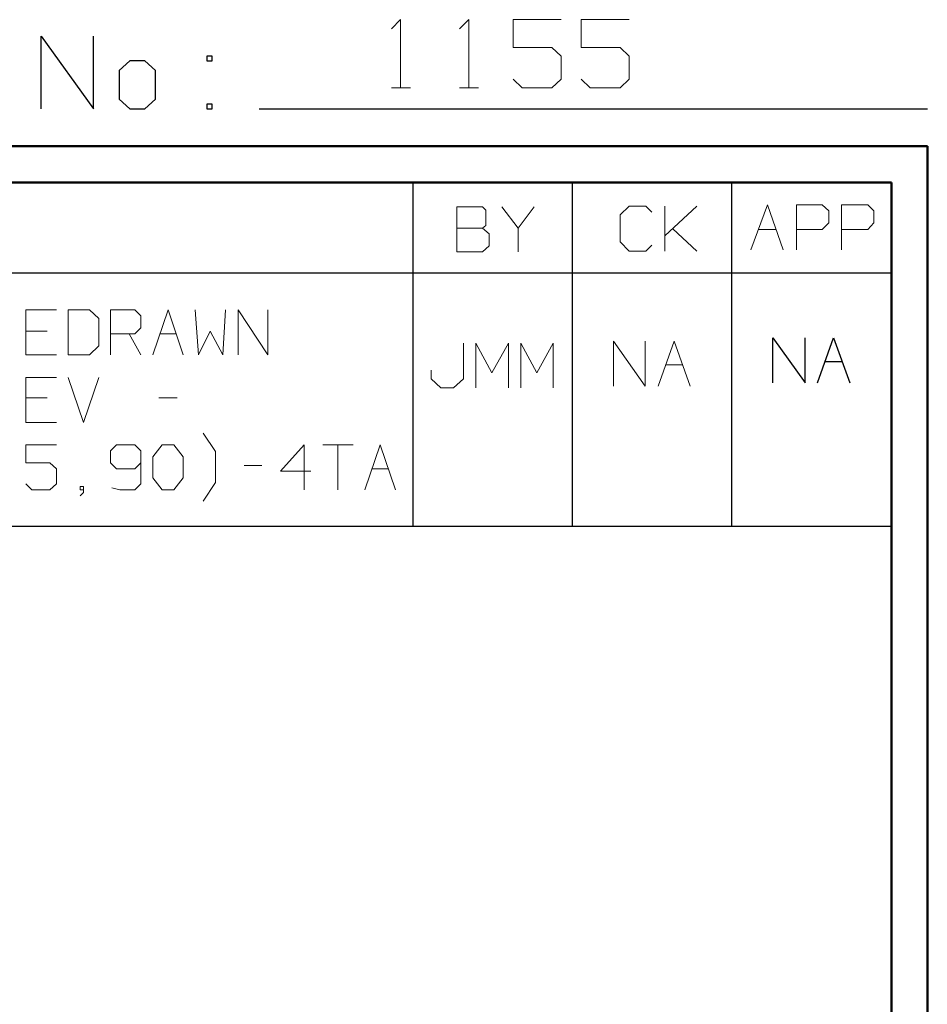
# Model space of a CAD drawing. Units: inches. Extents: x -3.57 to 3.55, y -2.65 to 2.89.
# Drawn here: x 2.6 to 3.55, y 1.86 to 2.89 of the extents above; entities that cross this region are included whole.
import ezdxf

# ---------------------------------------------------------------- set-up
doc = ezdxf.new("R2010")
doc.units = ezdxf.units.IN
doc.header["$MEASUREMENT"] = 0
doc.layers.add('Layer 1', color=7, linetype='Continuous')

msp = doc.modelspace()

# ---------------------------------------------------------------- linework, layer by layer
at = {"layer": 'Layer 1', "lineweight": 13}
for points in [[(2.9889, 2.8826), (2.9889, 2.8826), (2.9986, 2.8924), (2.9986, 2.8924)], [(2.9986, 2.8924), (2.9986, 2.8924), (2.9986, 2.8208), (2.9986, 2.8208)], [(3.0604, 2.8826), (3.0604, 2.8826), (3.0701, 2.8924), (3.0701, 2.8924)], [(3.0701, 2.8924), (3.0701, 2.8924), (3.0701, 2.8208), (3.0701, 2.8208)], [(3.1674, 2.8924), (3.1674, 2.8924), (3.1167, 2.8924), (3.1167, 2.8924)], [(3.1167, 2.8924), (3.1167, 2.8924), (3.1167, 2.8632), (3.1167, 2.8632)], [(3.2389, 2.8924), (3.2389, 2.8924), (3.1882, 2.8924), (3.1882, 2.8924)], [(3.1882, 2.8924), (3.1882, 2.8924), (3.1882, 2.8632), (3.1882, 2.8632)], [(3.1167, 2.8632), (3.1167, 2.8632), (3.1576, 2.8632), (3.1576, 2.8632)], [(3.1576, 2.8632), (3.1576, 2.8632), (3.1674, 2.8542), (3.1674, 2.8542)], [(3.1674, 2.8542), (3.1674, 2.8542), (3.1674, 2.8299), (3.1674, 2.8299)], [(3.1882, 2.8632), (3.1882, 2.8632), (3.2292, 2.8632), (3.2292, 2.8632)], [(3.2292, 2.8632), (3.2292, 2.8632), (3.2389, 2.8542), (3.2389, 2.8542)], [(3.2389, 2.8542), (3.2389, 2.8542), (3.2389, 2.8299), (3.2389, 2.8299)], [(3.1264, 2.8208), (3.1264, 2.8208), (3.1167, 2.8299), (3.1167, 2.8299)], [(3.1674, 2.8299), (3.1674, 2.8299), (3.1576, 2.8208), (3.1576, 2.8208)], [(3.1979, 2.8208), (3.1979, 2.8208), (3.1882, 2.8299), (3.1882, 2.8299)], [(3.2389, 2.8299), (3.2389, 2.8299), (3.2292, 2.8208), (3.2292, 2.8208)], [(2.9889, 2.8208), (2.9889, 2.8208), (3.009, 2.8208), (3.009, 2.8208)], [(3.0604, 2.8208), (3.0604, 2.8208), (3.0806, 2.8208), (3.0806, 2.8208)], [(3.1576, 2.8208), (3.1576, 2.8208), (3.1264, 2.8208), (3.1264, 2.8208)], [(3.2292, 2.8208), (3.2292, 2.8208), (3.1979, 2.8208), (3.1979, 2.8208)], [(3.0847, 2.6958), (3.0847, 2.6958), (3.0576, 2.6958), (3.0576, 2.6958)], [(3.0576, 2.6958), (3.0576, 2.6958), (3.0576, 2.6486), (3.0576, 2.6486)], [(3.0882, 2.6924), (3.0882, 2.6924), (3.0847, 2.6958), (3.0847, 2.6958)], [(3.0882, 2.6764), (3.0882, 2.6764), (3.0882, 2.6924), (3.0882, 2.6924)], [(3.1049, 2.6958), (3.1049, 2.6958), (3.1222, 2.6736), (3.1222, 2.6736)], [(3.1222, 2.6736), (3.1222, 2.6736), (3.1389, 2.6958), (3.1389, 2.6958)], [(3.2389, 2.6965), (3.2389, 2.6965), (3.2292, 2.6875), (3.2292, 2.6875)], [(3.2563, 2.6965), (3.2563, 2.6965), (3.2389, 2.6965), (3.2389, 2.6965)], [(3.2625, 2.6903), (3.2625, 2.6903), (3.2563, 2.6965), (3.2563, 2.6965)], [(3.2764, 2.6493), (3.2764, 2.6493), (3.2764, 2.6965), (3.2764, 2.6965)], [(3.2764, 2.6653), (3.2764, 2.6653), (3.3097, 2.6965), (3.3097, 2.6965)], [(3.3667, 2.6507), (3.3667, 2.6507), (3.384, 2.6979), (3.384, 2.6979)], [(3.384, 2.6979), (3.384, 2.6979), (3.4007, 2.6507), (3.4007, 2.6507)], [(3.4146, 2.6507), (3.4146, 2.6507), (3.4146, 2.6979), (3.4146, 2.6979)], [(3.4146, 2.6979), (3.4146, 2.6979), (3.4417, 2.6979), (3.4417, 2.6979)], [(3.4417, 2.6979), (3.4417, 2.6979), (3.4486, 2.6917), (3.4486, 2.6917)], [(3.4486, 2.6917), (3.4486, 2.6917), (3.4486, 2.6792), (3.4486, 2.6792)], [(3.4618, 2.6507), (3.4618, 2.6507), (3.4618, 2.6979), (3.4618, 2.6979)], [(3.4618, 2.6979), (3.4618, 2.6979), (3.4896, 2.6979), (3.4896, 2.6979)], [(3.4896, 2.6979), (3.4896, 2.6979), (3.4958, 2.6917), (3.4958, 2.6917)], [(3.4958, 2.6917), (3.4958, 2.6917), (3.4958, 2.6792), (3.4958, 2.6792)], [(3.2292, 2.6875), (3.2292, 2.6875), (3.2292, 2.659), (3.2292, 2.659)], [(3.4486, 2.6792), (3.4486, 2.6792), (3.4417, 2.6722), (3.4417, 2.6722)], [(3.4958, 2.6792), (3.4958, 2.6792), (3.4896, 2.6722), (3.4896, 2.6722)], [(3.0576, 2.6736), (3.0576, 2.6736), (3.0847, 2.6736), (3.0847, 2.6736)], [(3.0847, 2.6736), (3.0847, 2.6736), (3.0882, 2.6764), (3.0882, 2.6764)], [(3.0917, 2.6674), (3.0917, 2.6674), (3.0847, 2.6736), (3.0847, 2.6736)], [(3.1222, 2.6736), (3.1222, 2.6736), (3.1222, 2.6486), (3.1222, 2.6486)], [(3.3097, 2.6493), (3.3097, 2.6493), (3.2847, 2.6729), (3.2847, 2.6729)], [(3.375, 2.6722), (3.375, 2.6722), (3.3931, 2.6722), (3.3931, 2.6722)], [(3.4417, 2.6722), (3.4417, 2.6722), (3.4146, 2.6722), (3.4146, 2.6722)], [(3.4896, 2.6722), (3.4896, 2.6722), (3.4618, 2.6722), (3.4618, 2.6722)], [(3.0917, 2.6549), (3.0917, 2.6549), (3.0917, 2.6674), (3.0917, 2.6674)], [(3.2292, 2.659), (3.2292, 2.659), (3.2389, 2.6493), (3.2389, 2.6493)], [(3.0576, 2.6486), (3.0576, 2.6486), (3.0847, 2.6486), (3.0847, 2.6486)], [(3.0847, 2.6486), (3.0847, 2.6486), (3.0917, 2.6549), (3.0917, 2.6549)], [(3.2389, 2.6493), (3.2389, 2.6493), (3.2563, 2.6493), (3.2563, 2.6493)], [(3.2563, 2.6493), (3.2563, 2.6493), (3.2625, 2.6556), (3.2625, 2.6556)], [(2.6368, 2.5875), (2.6368, 2.5875), (2.6049, 2.5875), (2.6049, 2.5875)], [(2.6049, 2.5875), (2.6049, 2.5875), (2.6049, 2.5403), (2.6049, 2.5403)], [(2.6715, 2.5875), (2.6715, 2.5875), (2.6493, 2.5875), (2.6493, 2.5875)], [(2.6493, 2.5875), (2.6493, 2.5875), (2.6493, 2.5403), (2.6493, 2.5403)], [(2.6813, 2.5785), (2.6813, 2.5785), (2.6715, 2.5875), (2.6715, 2.5875)], [(2.6938, 2.5403), (2.6938, 2.5403), (2.6938, 2.5875), (2.6938, 2.5875)], [(2.6938, 2.5875), (2.6938, 2.5875), (2.7194, 2.5875), (2.7194, 2.5875)], [(2.7194, 2.5875), (2.7194, 2.5875), (2.7257, 2.5812), (2.7257, 2.5812)], [(2.7382, 2.5403), (2.7382, 2.5403), (2.7542, 2.5875), (2.7542, 2.5875)], [(2.7542, 2.5875), (2.7542, 2.5875), (2.7701, 2.5403), (2.7701, 2.5403)], [(2.7826, 2.5875), (2.7826, 2.5875), (2.7861, 2.5403), (2.7861, 2.5403)], [(2.8118, 2.5403), (2.8118, 2.5403), (2.8146, 2.5875), (2.8146, 2.5875)], [(2.8278, 2.5403), (2.8278, 2.5403), (2.8278, 2.5875), (2.8278, 2.5875)], [(2.8278, 2.5875), (2.8278, 2.5875), (2.859, 2.5403), (2.859, 2.5403)], [(2.859, 2.5403), (2.859, 2.5403), (2.859, 2.5875), (2.859, 2.5875)], [(2.6813, 2.55), (2.6813, 2.55), (2.6813, 2.5785), (2.6813, 2.5785)], [(2.7257, 2.5812), (2.7257, 2.5812), (2.7257, 2.5687), (2.7257, 2.5687)], [(2.6271, 2.5653), (2.6271, 2.5653), (2.6049, 2.5653), (2.6049, 2.5653)], [(2.7257, 2.5687), (2.7257, 2.5687), (2.7194, 2.5625), (2.7194, 2.5625)], [(2.7861, 2.5403), (2.7861, 2.5403), (2.7986, 2.5653), (2.7986, 2.5653)], [(2.7986, 2.5653), (2.7986, 2.5653), (2.8118, 2.5403), (2.8118, 2.5403)], [(2.7194, 2.5625), (2.7194, 2.5625), (2.6938, 2.5625), (2.6938, 2.5625)], [(2.7132, 2.5625), (2.7132, 2.5625), (2.7257, 2.5403), (2.7257, 2.5403)], [(2.7458, 2.5625), (2.7458, 2.5625), (2.7625, 2.5625), (2.7625, 2.5625)], [(3.2222, 2.5076), (3.2222, 2.5076), (3.2222, 2.5549), (3.2222, 2.5549)], [(3.2222, 2.5549), (3.2222, 2.5549), (3.2556, 2.5076), (3.2556, 2.5076)], [(3.2556, 2.5076), (3.2556, 2.5076), (3.2556, 2.5549), (3.2556, 2.5549)], [(3.2694, 2.5076), (3.2694, 2.5076), (3.2861, 2.5549), (3.2861, 2.5549)], [(3.2861, 2.5549), (3.2861, 2.5549), (3.3028, 2.5076), (3.3028, 2.5076)], [(2.6715, 2.5403), (2.6715, 2.5403), (2.6813, 2.55), (2.6813, 2.55)], [(3.0646, 2.5153), (3.0646, 2.5153), (3.0646, 2.5528), (3.0646, 2.5528)], [(3.0778, 2.5056), (3.0778, 2.5056), (3.0778, 2.5528), (3.0778, 2.5528)], [(3.0778, 2.5528), (3.0778, 2.5528), (3.0944, 2.5215), (3.0944, 2.5215)], [(3.0944, 2.5215), (3.0944, 2.5215), (3.1118, 2.5528), (3.1118, 2.5528)], [(3.1118, 2.5528), (3.1118, 2.5528), (3.1118, 2.5056), (3.1118, 2.5056)], [(3.125, 2.5056), (3.125, 2.5056), (3.125, 2.5528), (3.125, 2.5528)], [(3.125, 2.5528), (3.125, 2.5528), (3.1417, 2.5215), (3.1417, 2.5215)], [(3.1417, 2.5215), (3.1417, 2.5215), (3.159, 2.5528), (3.159, 2.5528)], [(3.159, 2.5528), (3.159, 2.5528), (3.159, 2.5056), (3.159, 2.5056)], [(2.6049, 2.5403), (2.6049, 2.5403), (2.6368, 2.5403), (2.6368, 2.5403)], [(2.6493, 2.5403), (2.6493, 2.5403), (2.6715, 2.5403), (2.6715, 2.5403)], [(3.0306, 2.5243), (3.0306, 2.5243), (3.0306, 2.5153), (3.0306, 2.5153)], [(3.2771, 2.5299), (3.2771, 2.5299), (3.2951, 2.5299), (3.2951, 2.5299)], [(2.6368, 2.5167), (2.6368, 2.5167), (2.6049, 2.5167), (2.6049, 2.5167)], [(2.6049, 2.5167), (2.6049, 2.5167), (2.6049, 2.4694), (2.6049, 2.4694)], [(2.6493, 2.5167), (2.6493, 2.5167), (2.6653, 2.4694), (2.6653, 2.4694)], [(2.6653, 2.4694), (2.6653, 2.4694), (2.6813, 2.5167), (2.6813, 2.5167)], [(3.0306, 2.5153), (3.0306, 2.5153), (3.041, 2.5056), (3.041, 2.5056)], [(3.0542, 2.5056), (3.0542, 2.5056), (3.0646, 2.5153), (3.0646, 2.5153)], [(3.041, 2.5056), (3.041, 2.5056), (3.0542, 2.5056), (3.0542, 2.5056)], [(2.6271, 2.4951), (2.6271, 2.4951), (2.6049, 2.4951), (2.6049, 2.4951)], [(2.7444, 2.4951), (2.7444, 2.4951), (2.7639, 2.4951), (2.7639, 2.4951)], [(2.6049, 2.4694), (2.6049, 2.4694), (2.6368, 2.4694), (2.6368, 2.4694)], [(2.8042, 2.4389), (2.8042, 2.4389), (2.791, 2.4583), (2.791, 2.4583)], [(2.6368, 2.4458), (2.6368, 2.4458), (2.6049, 2.4458), (2.6049, 2.4458)], [(2.6049, 2.4458), (2.6049, 2.4458), (2.6049, 2.4271), (2.6049, 2.4271)], [(2.7, 2.4458), (2.7, 2.4458), (2.6938, 2.4396), (2.6938, 2.4396)], [(2.7194, 2.4458), (2.7194, 2.4458), (2.7, 2.4458), (2.7, 2.4458)], [(2.7257, 2.4396), (2.7257, 2.4396), (2.7194, 2.4458), (2.7194, 2.4458)], [(2.7382, 2.4333), (2.7382, 2.4333), (2.7479, 2.4458), (2.7479, 2.4458)], [(2.7479, 2.4458), (2.7479, 2.4458), (2.7604, 2.4458), (2.7604, 2.4458)], [(2.7604, 2.4458), (2.7604, 2.4458), (2.7701, 2.4333), (2.7701, 2.4333)], [(2.8972, 2.4458), (2.8972, 2.4458), (2.8722, 2.4181), (2.8722, 2.4181)], [(2.8972, 2.3986), (2.8972, 2.3986), (2.8972, 2.4458), (2.8972, 2.4458)], [(2.9167, 2.4458), (2.9167, 2.4458), (2.9486, 2.4458), (2.9486, 2.4458)], [(2.9326, 2.4458), (2.9326, 2.4458), (2.9326, 2.3986), (2.9326, 2.3986)], [(2.9611, 2.3986), (2.9611, 2.3986), (2.9771, 2.4458), (2.9771, 2.4458)], [(2.9771, 2.4458), (2.9771, 2.4458), (2.9931, 2.3986), (2.9931, 2.3986)], [(2.6938, 2.4396), (2.6938, 2.4396), (2.6938, 2.4271), (2.6938, 2.4271)], [(2.7257, 2.4396), (2.7257, 2.4396), (2.7257, 2.4049), (2.7257, 2.4049)], [(2.7382, 2.4111), (2.7382, 2.4111), (2.7382, 2.4333), (2.7382, 2.4333)], [(2.7701, 2.4333), (2.7701, 2.4333), (2.7701, 2.4111), (2.7701, 2.4111)], [(2.8042, 2.4062), (2.8042, 2.4062), (2.8042, 2.4389), (2.8042, 2.4389)], [(2.6049, 2.4271), (2.6049, 2.4271), (2.6299, 2.4271), (2.6299, 2.4271)], [(2.6299, 2.4271), (2.6299, 2.4271), (2.6368, 2.4208), (2.6368, 2.4208)], [(2.6368, 2.4208), (2.6368, 2.4208), (2.6368, 2.4049), (2.6368, 2.4049)], [(2.6938, 2.4271), (2.6938, 2.4271), (2.7, 2.4208), (2.7, 2.4208)], [(2.7, 2.4208), (2.7, 2.4208), (2.7194, 2.4208), (2.7194, 2.4208)], [(2.7194, 2.4208), (2.7194, 2.4208), (2.7257, 2.4271), (2.7257, 2.4271)], [(2.834, 2.4243), (2.834, 2.4243), (2.8528, 2.4243), (2.8528, 2.4243)], [(2.9688, 2.4208), (2.9688, 2.4208), (2.9854, 2.4208), (2.9854, 2.4208)], [(2.7479, 2.3986), (2.7479, 2.3986), (2.7382, 2.4111), (2.7382, 2.4111)], [(2.7701, 2.4111), (2.7701, 2.4111), (2.7604, 2.3986), (2.7604, 2.3986)], [(2.8722, 2.4181), (2.8722, 2.4181), (2.9042, 2.4181), (2.9042, 2.4181)], [(2.6111, 2.3986), (2.6111, 2.3986), (2.6049, 2.4049), (2.6049, 2.4049)], [(2.6368, 2.4049), (2.6368, 2.4049), (2.6299, 2.3986), (2.6299, 2.3986)], [(2.6653, 2.4021), (2.6653, 2.4021), (2.6618, 2.4021), (2.6618, 2.4021)], [(2.6618, 2.4021), (2.6618, 2.4021), (2.6618, 2.3986), (2.6618, 2.3986)], [(2.6653, 2.3958), (2.6653, 2.3958), (2.6653, 2.4021), (2.6653, 2.4021)], [(2.7035, 2.3986), (2.7035, 2.3986), (2.6951, 2.4007), (2.6951, 2.4007)], [(2.7257, 2.4049), (2.7257, 2.4049), (2.7194, 2.3986), (2.7194, 2.3986)], [(2.791, 2.3868), (2.791, 2.3868), (2.8042, 2.4062), (2.8042, 2.4062)], [(2.6299, 2.3986), (2.6299, 2.3986), (2.6111, 2.3986), (2.6111, 2.3986)], [(2.6618, 2.3986), (2.6618, 2.3986), (2.6653, 2.3986), (2.6653, 2.3986)], [(2.6618, 2.3924), (2.6618, 2.3924), (2.6653, 2.3958), (2.6653, 2.3958)], [(2.7194, 2.3986), (2.7194, 2.3986), (2.7035, 2.3986), (2.7035, 2.3986)], [(2.7604, 2.3986), (2.7604, 2.3986), (2.7479, 2.3986), (2.7479, 2.3986)]]:
    msp.add_open_spline(points, degree=3, dxfattribs=at)
at = {"layer": 'Layer 1', "lineweight": 25}
for points in [[(2.6208, 2.7986), (2.6208, 2.7986), (2.6208, 2.875), (2.6208, 2.875)], [(2.6208, 2.875), (2.6208, 2.875), (2.6757, 2.7986), (2.6757, 2.7986)], [(2.6757, 2.7986), (2.6757, 2.7986), (2.6757, 2.875), (2.6757, 2.875)], [(2.8007, 2.8542), (2.8007, 2.8542), (2.7951, 2.8542), (2.7951, 2.8542)], [(2.7951, 2.8542), (2.7951, 2.8542), (2.7951, 2.8493), (2.7951, 2.8493)], [(2.8007, 2.8493), (2.8007, 2.8493), (2.8007, 2.8542), (2.8007, 2.8542)], [(2.7139, 2.8493), (2.7139, 2.8493), (2.7028, 2.8389), (2.7028, 2.8389)], [(2.7299, 2.8493), (2.7299, 2.8493), (2.7139, 2.8493), (2.7139, 2.8493)], [(2.741, 2.8389), (2.741, 2.8389), (2.7299, 2.8493), (2.7299, 2.8493)], [(2.7951, 2.8493), (2.7951, 2.8493), (2.8007, 2.8493), (2.8007, 2.8493)], [(2.7028, 2.8389), (2.7028, 2.8389), (2.7028, 2.809), (2.7028, 2.809)], [(2.741, 2.809), (2.741, 2.809), (2.741, 2.8389), (2.741, 2.8389)], [(2.7028, 2.809), (2.7028, 2.809), (2.7139, 2.7986), (2.7139, 2.7986)], [(2.7299, 2.7986), (2.7299, 2.7986), (2.741, 2.809), (2.741, 2.809)], [(2.8007, 2.8035), (2.8007, 2.8035), (2.7951, 2.8035), (2.7951, 2.8035)], [(2.7951, 2.8035), (2.7951, 2.8035), (2.7951, 2.7986), (2.7951, 2.7986)], [(2.8007, 2.7986), (2.8007, 2.7986), (2.8007, 2.8035), (2.8007, 2.8035)], [(2.7139, 2.7986), (2.7139, 2.7986), (2.7299, 2.7986), (2.7299, 2.7986)], [(2.7951, 2.7986), (2.7951, 2.7986), (2.8007, 2.7986), (2.8007, 2.7986)], [(2.85, 2.7986), (2.85, 2.7986), (3.5521, 2.7986), (3.5521, 2.7986)], [(3.0118, 2.6264), (3.0118, 2.6264), (3.0118, 2.7215), (3.0118, 2.7215)], [(3.1792, 2.6264), (3.1792, 2.6264), (3.1792, 2.7215), (3.1792, 2.7215)], [(3.3465, 2.6264), (3.3465, 2.6264), (3.3465, 2.7215), (3.3465, 2.7215)], [(3.5139, 2.7215), (3.5139, 2.7215), (3.5139, 2.7215), (3.5139, 2.7215)], [(0.659, 2.6264), (0.659, 2.6264), (3.5146, 2.6264), (3.5146, 2.6264)], [(3.0118, 2.3604), (3.0118, 2.3604), (3.0118, 2.6264), (3.0118, 2.6264)], [(3.1792, 2.3604), (3.1792, 2.3604), (3.1792, 2.6264), (3.1792, 2.6264)], [(3.3465, 2.3604), (3.3465, 2.3604), (3.3465, 2.6264), (3.3465, 2.6264)], [(3.3896, 2.5111), (3.3896, 2.5111), (3.3896, 2.5583), (3.3896, 2.5583)], [(3.3896, 2.5583), (3.3896, 2.5583), (3.4236, 2.5111), (3.4236, 2.5111)], [(3.4236, 2.5111), (3.4236, 2.5111), (3.4236, 2.5583), (3.4236, 2.5583)], [(3.4368, 2.5111), (3.4368, 2.5111), (3.4535, 2.5583), (3.4535, 2.5583)], [(3.4535, 2.5583), (3.4535, 2.5583), (3.4708, 2.5111), (3.4708, 2.5111)], [(3.4444, 2.5333), (3.4444, 2.5333), (3.4625, 2.5333), (3.4625, 2.5333)], [(0.659, 2.3604), (0.659, 2.3604), (3.5146, 2.3604), (3.5146, 2.3604)]]:
    msp.add_open_spline(points, degree=3, dxfattribs=at)
at = {"layer": 'Layer 1', "lineweight": 50}
for points in [[(3.5521, 2.7597), (3.5521, 2.7597), (-3.5667, 2.7597), (-3.5667, 2.7597)], [(3.5521, 2.7597), (3.5521, 2.7597), (3.5521, -2.6458), (3.5521, -2.6458)], [(3.5146, 2.7215), (3.5146, 2.7215), (-3.5285, 2.7215), (-3.5285, 2.7215)], [(3.5146, 2.7215), (3.5146, 2.7215), (3.5146, -2.6076), (3.5146, -2.6076)]]:
    msp.add_open_spline(points, degree=3, dxfattribs=at)

doc.saveas('drawing.dxf')
